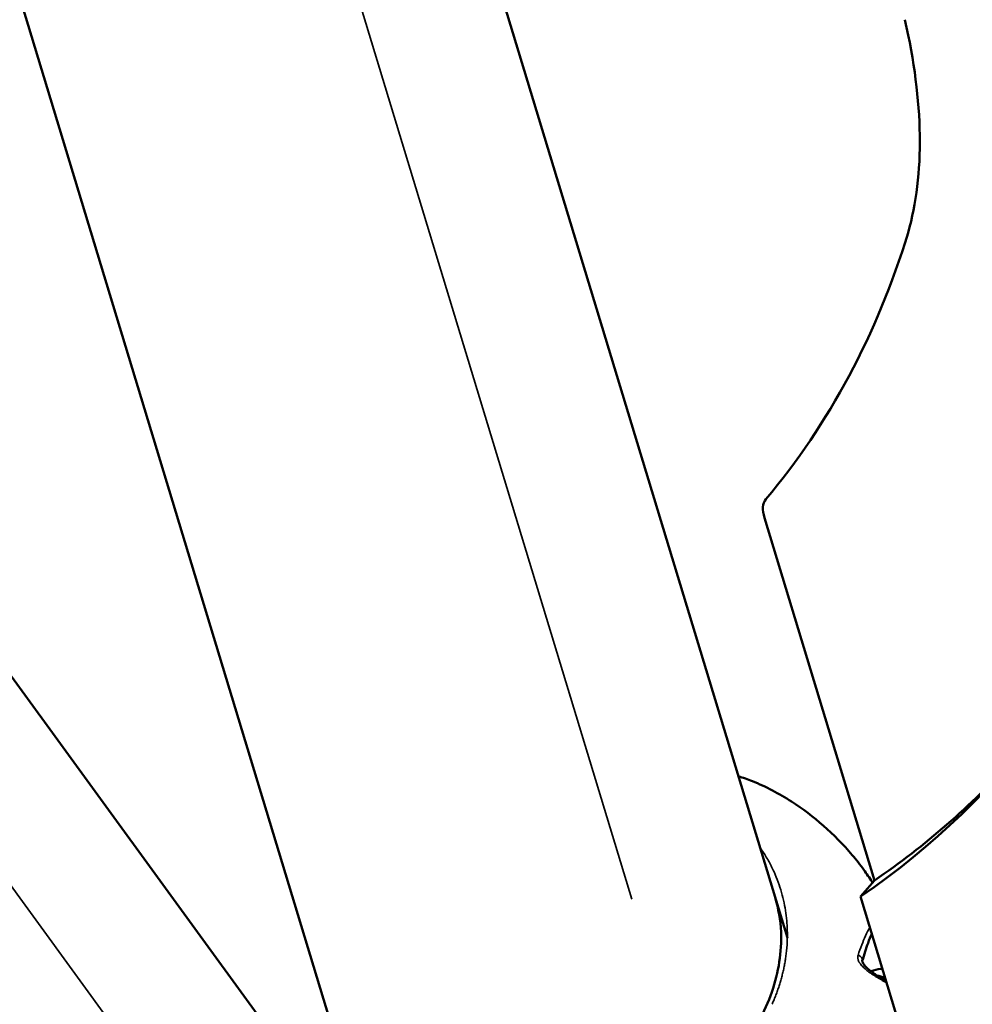
# Model space of a CAD drawing. Units: millimetres. Extents: x -39 to 14574, y 4 to 13917.
# Drawn here: x 5590 to 5714, y 4327 to 4456 of the extents above; entities that cross this region are included whole.
import ezdxf

# ---------------------------------------------------------------- set-up
doc = ezdxf.new("R2010")
doc.units = ezdxf.units.MM
doc.layers.add('MD_Visible', color=7, linetype='Continuous', lineweight=50)
doc.layers.add('MD_Visible Narrow', color=7, linetype='Continuous', lineweight=35)
doc.styles.get("Standard").update_dxf_attribs({"font": 'Square-721-BT.ttf'})
doc.dimstyles.new('asd', dxfattribs={"dimtxt": 300, "dimasz": 100, "dimexe": 1.25, "dimexo": 0.625, "dimgap": 80, "dimtad": 1, "dimdec": 0, "dimlfac": 0.1, "dimrnd": 5, "dimtxsty": 'Standard', "dimcen": 0, "dimse1": 1, "dimse2": 1, "dimclre": 6, "dimadec": 0, "dimazin": 0, "dimtfac": 1, "dimtdec": 0, "dimtix": 1, "dimtmove": 2, "dimatfit": 3, "dimfxl": 1, "dimarcsym": 0})

# ---------------------------------------------------------------- blocks, each defined once
blk = doc.blocks.new('*D14')
at = {"color": 0, "lineweight": -2, "transparency": 16777216}
blk.add_line((14474.1, 13486.67), (670.27, 13486.67), dxfattribs=at)
at = {"color": 0, "transparency": 16777216}
for points in [[(670.27, 13503.34), (670.27, 13470.01), (570.27, 13486.67)], [(14474.1, 13503.34), (14474.1, 13470.01), (14574.1, 13486.67)]]:
    blk.add_solid(points, dxfattribs=at)
at = {"layer": 'Defpoints', "color": 0, "transparency": 16777216}
for p in [(570.27, 13486.67), (14574.1, 7353.32), (570.27, 2518.2)]:
    blk.add_point(p, dxfattribs=at)
at = {"color": 0, "transparency": 16777216, "insert": (7572.19, 13720.5), "char_height": 300, "attachment_point": 5}
blk.add_mtext('1390', dxfattribs=at)
blk = doc.blocks.new('*D15')
at = {"color": 0, "lineweight": -2, "transparency": 16777216}
blk.add_line((391.16, 13206.43), (391.16, 103.75), dxfattribs=at)
at = {"color": 0, "transparency": 16777216}
for points in [[(374.5, 13206.43), (407.83, 13206.43), (391.16, 13306.43)], [(374.5, 103.75), (407.83, 103.75), (391.16, 3.75)]]:
    blk.add_solid(points, dxfattribs=at)
at = {"layer": 'Defpoints', "color": 0, "transparency": 16777216}
for p in [(8620.99, 13306.43), (391.16, 3.75), (2875, 3.75)]:
    blk.add_point(p, dxfattribs=at)
at = {"color": 0, "transparency": 16777216, "insert": (157.54, 6655.09), "char_height": 300, "attachment_point": 5, "rotation": 90}
blk.add_mtext('1330', dxfattribs=at)

msp = doc.modelspace()

# ---------------------------------------------------------------- linework, layer by layer
msp.add_lwpolyline([(8823.09, 1403.65, 2.645058), (2742.91, 6411.14, -0.334689), (1897.81, 4815.24, 0.291062), (570.27, 2727.93), (570.27, 2308.48, 0.597367), (4144.07, 384.62, -0.14001), (4929.97, 631.97), (6724.46, 679.91, 0.126486), (8033.98, 1147.23, -0.141038)], format="xyb", close=True)
at = {"layer": 'MD_Visible'}
for p, q in [((5475.59, 4835.64), (5633.21, 4316.22)), ((5544.5, 4816.21), (5690.27, 4335.85)), ((5629.82, 4313.76), (5376.83, 4661.22)), ((5701.65, 4343.31), (5687.28, 4390.68)), ((5699.81, 4341.22), (5701.65, 4343.31)), ((5699.81, 4341.22), (5713.54, 4295.98))]:
    msp.add_line(p, q, dxfattribs=at)
at = {"layer": 'MD_Visible', "extrusion": (0, 0, -1)}
for centre, major_axis, start_param, end_param in [((5689.7, 4462.44), (-47.09, 41.41), 1.278154, 2.63316), ((5202, 4812.19), (-516.63, 454.36), 2.978637, 3.237388), ((5694.99, 4386.52), (-7.51, 6.6), 5.735197, 6.274544), ((5203.83, 4814.28), (-516.63, 454.36), 3.146928, 3.237388)]:
    msp.add_ellipse(centre, major_axis=major_axis, ratio=0.378267, start_param=start_param, end_param=end_param, dxfattribs=at)
at = {"layer": 'MD_Visible'}
for centre, major_axis, start_param, end_param in [((5556.7, 4542.17), (143.16, -125.9), 0.178538, 0.482025), ((5207.02, 4812.85), (479.08, -421.34), 0.008641, 0.168541), ((5706.43, 4324.24), (7.13, -6.27), 2.359341, 2.530036)]:
    msp.add_ellipse(centre, major_axis=major_axis, ratio=0.378267, start_param=start_param, end_param=end_param, dxfattribs=at)
for points, knots in [([(5683.87, 4356.92), (5684.48, 4356.74), (5685.1, 4356.52), (5687.48, 4355.59), (5689.19, 4354.67), (5693.7, 4351.76), (5696.41, 4349.4), (5699.27, 4346.02), (5699.77, 4345.38), (5700.63, 4344.2), (5700.98, 4343.67), (5701.35, 4343.09), (5701.37, 4343.06), (5701.4, 4343.02)], [2.307573, 2.307573, 2.307573, 2.307573, 2.522306, 2.522306, 3.160868, 3.160868, 4.294934, 4.294934, 4.552529, 4.552529, 4.746172, 4.746172, 4.758466, 4.758466, 4.758466, 4.758466]), ([(5684.06, 4321.28), (5685.9, 4323.61), (5687.33, 4326.17), (5689.14, 4331.34), (5689.55, 4334.02), (5689.37, 4338.14), (5689.11, 4339.67), (5688.66, 4341.14)], [0.000576, 0.000576, 0.000576, 0.000576, 0.97881, 0.97881, 1.960319, 1.960319, 2.559489, 2.559489, 2.559489, 2.559489]), ([(5701.29, 4336.35), (5701.13, 4335.99), (5700.97, 4335.58), (5700.55, 4334.44), (5700.31, 4333.66), (5700.06, 4332.83)], [0.4142224, 0.4142224, 0.4142224, 0.4142224, 0.6650868, 0.6650868, 1.0622671, 1.0622671, 1.0622671, 1.0622671]), ([(5700.06, 4332.83), (5700.06, 4332.83), (5700.06, 4332.83), (5700.06, 4332.81), (5700.06, 4332.79), (5700.07, 4332.72), (5700.09, 4332.67), (5700.15, 4332.54), (5700.2, 4332.45), (5700.28, 4332.34), (5700.3, 4332.31), (5700.33, 4332.26), (5700.34, 4332.25), (5700.38, 4332.21), (5700.41, 4332.17), (5700.53, 4332.03), (5700.64, 4331.92), (5701.02, 4331.57), (5701.33, 4331.34), (5701.76, 4331.05), (5701.86, 4330.98), (5701.97, 4330.92)], [0.0122886, 0.0122886, 0.0122886, 0.0122886, 0.0238444, 0.0238444, 0.0479935, 0.0479935, 0.0813572, 0.0813572, 0.1241105, 0.1241105, 0.1402237, 0.1402237, 0.1462637, 0.1462637, 0.1643901, 0.1643901, 0.2188827, 0.2188827, 0.3490675, 0.3490675, 0.3890717, 0.3890717, 0.3890717, 0.3890717]), ([(5702.67, 4331.81), (5702.6, 4331.8), (5702.52, 4331.79), (5702.04, 4331.71), (5701.62, 4331.61), (5701.17, 4331.47)], [4.76020635, 4.76020635, 4.76020635, 4.76020635, 4.77645354, 4.77645354, 4.85865339, 4.85865339, 4.85865339, 4.85865339])]:
    msp.add_open_spline(points, degree=3, knots=knots, dxfattribs=at)
for points in [[(5688.66, 4341.14), (5688.66, 4341.14), (5688.66, 4341.14), (5688.66, 4341.14)], [(5701.97, 4330.92), (5702.37, 4330.66), (5702.77, 4330.41), (5703.17, 4330.16)]]:
    msp.add_open_spline(points, degree=3, dxfattribs=at)
at = {"layer": 'MD_Visible Narrow'}
for p, q in [((5669.93, 4340.87), (5529.97, 4802.09)), ((5383.5, 4624.63), (5637.09, 4276.36))]:
    msp.add_line(p, q, dxfattribs=at)
for centre, major_axis, ratio, start_param, end_param in [((5699.34, 4333.03), (0.719, -0.213), 0.749287, 0.085929, 1.49197), ((5701.57, 4330.28), (0.4, 0.634), 0.360305, 0.036419, 0.69196)]:
    msp.add_ellipse(centre, major_axis=major_axis, ratio=ratio, start_param=start_param, end_param=end_param, dxfattribs=at)
for points, knots in [([(5688.27, 4327.15), (5688.32, 4327.26), (5688.37, 4327.38), (5688.42, 4327.5), (5688.42, 4327.5), (5688.51, 4327.69), (5688.59, 4327.89), (5688.74, 4328.28), (5688.81, 4328.47), (5688.96, 4328.86), (5689.03, 4329.06), (5689.16, 4329.45), (5689.22, 4329.64), (5689.34, 4330.03), (5689.4, 4330.23), (5689.51, 4330.63), (5689.56, 4330.82), (5689.66, 4331.22), (5689.71, 4331.42), (5689.8, 4331.82), (5689.84, 4332.02), (5689.92, 4332.43), (5689.96, 4332.64), (5690.03, 4333.08), (5690.06, 4333.3), (5690.12, 4333.76), (5690.15, 4334), (5690.2, 4334.5), (5690.22, 4334.76), (5690.25, 4335.3), (5690.26, 4335.58), (5690.27, 4335.88), (5690.27, 4335.9), (5690.27, 4336.2), (5690.27, 4336.48), (5690.25, 4337.09), (5690.24, 4337.41), (5690.18, 4338.18), (5690.14, 4338.62), (5690.01, 4339.51), (5689.94, 4339.96), (5689.75, 4340.86), (5689.64, 4341.31), (5689.38, 4342.21), (5689.24, 4342.66), (5688.91, 4343.55), (5688.73, 4343.99), (5688.33, 4344.87), (5688.11, 4345.31), (5687.64, 4346.17), (5687.39, 4346.59), (5686.98, 4347.22), (5686.84, 4347.43), (5686.69, 4347.63)], [-16.716119, -16.716119, -16.716119, -16.716119, -16.672635, -16.672635, -16.672096, -16.672096, -16.598747, -16.598747, -16.525568, -16.525568, -16.452505, -16.452505, -16.379489, -16.379489, -16.306435, -16.306435, -16.233233, -16.233233, -16.159735, -16.159735, -16.085417, -16.085417, -16.007398, -16.007398, -15.924382, -15.924382, -15.835465, -15.835465, -15.739561, -15.739561, -15.635445, -15.635445, -15.62767, -15.62767, -15.522728, -15.522728, -15.400236, -15.400236, -15.232418, -15.232418, -15.059878, -15.059878, -14.882855, -14.882855, -14.702197, -14.702197, -14.518591, -14.518591, -14.332246, -14.332246, -14.14334, -14.14334, -14.046597, -14.046597, -14.046597, -14.046597]), ([(5699.5, 4333.57), (5699.66, 4334.03), (5699.82, 4334.47), (5699.99, 4334.9), (5699.99, 4334.9), (5700.15, 4335.32), (5700.32, 4335.72), (5700.49, 4336.09), (5700.49, 4336.1), (5700.65, 4336.47), (5700.82, 4336.82), (5701, 4337.15), (5701, 4337.15), (5701.02, 4337.18), (5701.03, 4337.19), (5701.03, 4337.21)], [0, 0, 0, 0, 0.002198703, 0.002198703, 0.002209412, 0.002209412, 0.004397407, 0.004397407, 0.004428055, 0.004428055, 0.00659611, 0.00659611, 0.00664781, 0.00664781, 0.006749828, 0.006749828, 0.006749828, 0.006749828]), ([(5699.5, 4333.57), (5699.48, 4333.54), (5699.48, 4333.5), (5699.46, 4333.43), (5699.46, 4333.39), (5699.45, 4333.31), (5699.46, 4333.27), (5699.46, 4333.21), (5699.46, 4333.21), (5699.46, 4333.19), (5699.46, 4333.19), (5699.46, 4333.19), (5699.47, 4333.14), (5699.48, 4333.08), (5699.5, 4333.02), (5699.5, 4333.02), (5699.52, 4332.96), (5699.54, 4332.9), (5699.56, 4332.84), (5699.57, 4332.84), (5699.57, 4332.82), (5699.58, 4332.82), (5699.58, 4332.81), (5699.58, 4332.8), (5699.61, 4332.74), (5699.64, 4332.68), (5699.7, 4332.59), (5699.71, 4332.56), (5699.76, 4332.5), (5699.78, 4332.46), (5699.81, 4332.43), (5699.81, 4332.42), (5699.85, 4332.36), (5699.9, 4332.3), (5699.97, 4332.22), (5699.99, 4332.2), (5700.04, 4332.15), (5700.07, 4332.11), (5700.11, 4332.07), (5700.11, 4332.07), (5700.17, 4332), (5700.24, 4331.93), (5700.39, 4331.8), (5700.46, 4331.74), (5700.61, 4331.61), (5700.7, 4331.54), (5700.81, 4331.46), (5700.83, 4331.44), (5700.96, 4331.35), (5701.06, 4331.27), (5701.23, 4331.15), (5701.3, 4331.11), (5701.38, 4331.06), (5701.39, 4331.05), (5701.51, 4330.98), (5701.61, 4330.91), (5701.72, 4330.85)], [0, 0, 0, 0, 0.000167903, 0.000167903, 0.000344099, 0.000344099, 0.000524353, 0.000524353, 0.000566279, 0.000566279, 0.000574288, 0.000574288, 0.000574288, 0.000813337, 0.000813337, 0.000830557, 0.000830557, 0.001074816, 0.001074816, 0.0010961, 0.0010961, 0.001132558, 0.001132558, 0.001139869, 0.001139869, 0.001414612, 0.001414612, 0.001535364, 0.001535364, 0.001698838, 0.001698838, 0.00170258, 0.00170258, 0.001993659, 0.001993659, 0.002078526, 0.002078526, 0.002265117, 0.002265117, 0.002266223, 0.002266223, 0.002607696, 0.002607696, 0.0029328, 0.0029328, 0.003299907, 0.003299907, 0.00339601, 0.00339601, 0.003826983, 0.003826983, 0.00408858, 0.00408858, 0.004134557, 0.004134557, 0.004530234, 0.004530234, 0.004530234, 0.004530234]), ([(5703.24, 4329.93), (5703.21, 4329.95), (5703.18, 4329.97), (5702.93, 4330.12), (5702.72, 4330.24), (5702.3, 4330.5), (5702.09, 4330.62), (5701.83, 4330.78), (5701.77, 4330.82), (5701.72, 4330.85)], [0.005206837, 0.005206837, 0.005206837, 0.005206837, 0.005327709, 0.005327709, 0.006112708, 0.006112708, 0.006897707, 0.006897707, 0.007102607, 0.007102607, 0.007102607, 0.007102607])]:
    msp.add_open_spline(points, degree=3, knots=knots, dxfattribs=at)

# ---------------------------------------------------------------- dimensions: what is measured, and where the dimension line sits
dim = msp.add_linear_dim(base=(570.27, 13486.67), p1=(14574.1, 7353.32), p2=(570.27, 2518.2), text='1390', dimstyle='asd')
dim.commit()
dim.dimension.update_dxf_attribs({"geometry": '*D14', "text_midpoint": (7572.19, 13720.5)})
dim = msp.add_linear_dim(base=(391.16, 3.75), p1=(8620.99, 13306.43), p2=(2875, 3.75), angle=90, dimstyle='asd')
dim.commit()
dim.dimension.update_dxf_attribs({"geometry": '*D15', "text_midpoint": (157.54, 6655.09)})

doc.saveas('drawing.dxf')
